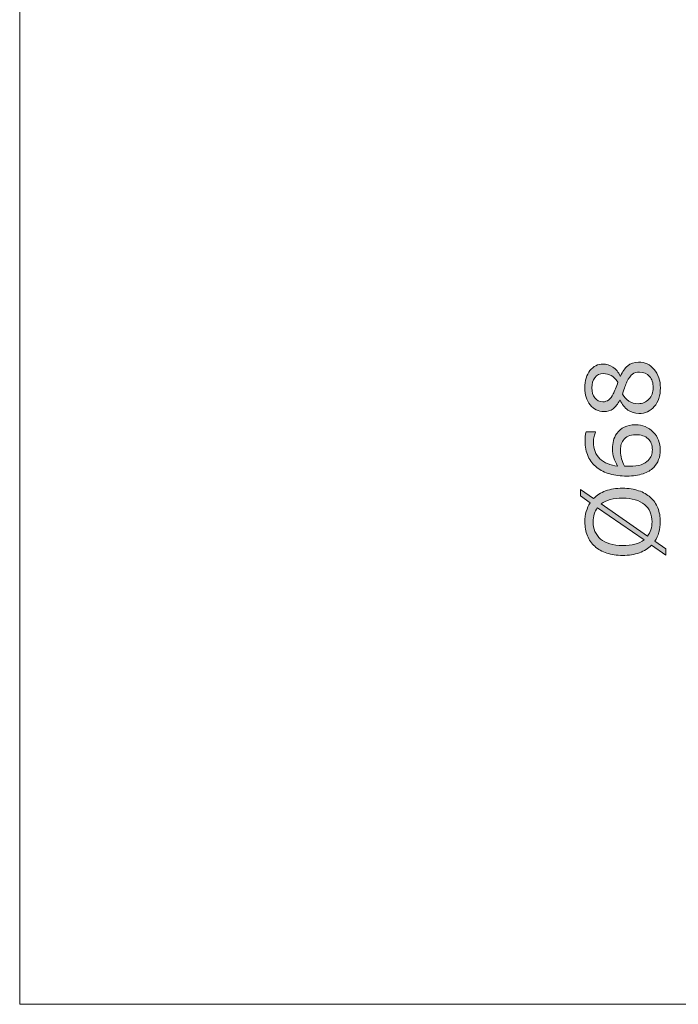
# Model space of a CAD drawing. Units: inches. Extents: x 5 to 63, y 5 to 46.8.
# Drawn here: x 5 to 16.7, y 5 to 22.5 of the extents above; entities that cross this region are included whole.
import ezdxf

# ---------------------------------------------------------------- set-up
doc = ezdxf.new("R2010")
doc.units = ezdxf.units.IN
doc.header["$MEASUREMENT"] = 0
doc.layers.add('BIDANG', color=7, linetype='Continuous', lineweight=13)
doc.layers.add('UKUR', color=7, linetype='Continuous', lineweight=13)

msp = doc.modelspace()

# ---------------------------------------------------------------- hatches: boundary and pattern name
at = {"layer": 'UKUR'}
h = msp.add_hatch(color=256, dxfattribs=at)
h.dxf.hatch_style = 2
edge = h.paths.add_edge_path()
edge.add_spline(control_points=[(16.016, 16.407), (16.127, 16.407), (16.219, 16.364), (16.293, 16.277), (16.366, 16.191), (16.403, 16.082), (16.403, 15.951), (16.403, 15.812), (16.367, 15.701), (16.295, 15.619), (16.224, 15.537), (16.132, 15.495), (16.02, 15.495), (15.948, 15.495), (15.884, 15.516), (15.826, 15.557), (15.769, 15.599), (15.723, 15.657), (15.689, 15.732), (15.689, 15.732), (15.684, 15.732), (15.684, 15.732), (15.647, 15.663), (15.607, 15.612), (15.563, 15.579), (15.519, 15.546), (15.465, 15.53), (15.399, 15.53), (15.303, 15.53), (15.222, 15.569), (15.158, 15.649), (15.094, 15.728), (15.062, 15.829), (15.062, 15.951), (15.062, 16.079), (15.092, 16.182), (15.154, 16.258), (15.215, 16.334), (15.293, 16.372), (15.388, 16.372), (15.446, 16.372), (15.503, 16.355), (15.559, 16.318), (15.615, 16.282), (15.659, 16.229), (15.691, 16.159), (15.691, 16.159), (15.696, 16.159), (15.696, 16.159), (15.73, 16.239), (15.773, 16.301), (15.823, 16.343), (15.874, 16.386), (15.938, 16.407), (16.016, 16.407)], knot_values=[0, 0, 0, 0, 1, 1, 1, 2, 2, 2, 3, 3, 3, 4, 4, 4, 5, 5, 5, 6, 6, 6, 7, 7, 7, 8, 8, 8, 9, 9, 9, 10, 10, 10, 11, 11, 11, 12, 12, 12, 13, 13, 13, 14, 14, 14, 15, 15, 15, 16, 16, 16, 17, 17, 17, 18, 18, 18, 18], degree=3, periodic=0)
edge = h.paths.add_edge_path()
edge.add_spline(control_points=[(15.39, 16.203), (15.328, 16.203), (15.279, 16.179), (15.243, 16.131), (15.206, 16.084), (15.188, 16.024), (15.188, 15.95), (15.188, 15.878), (15.205, 15.819), (15.24, 15.772), (15.275, 15.726), (15.321, 15.703), (15.38, 15.703), (15.421, 15.703), (15.457, 15.714), (15.487, 15.738), (15.517, 15.761), (15.544, 15.796), (15.567, 15.843), (15.578, 15.865), (15.591, 15.895), (15.608, 15.935), (15.625, 15.975), (15.638, 16.014), (15.649, 16.052), (15.611, 16.109), (15.572, 16.148), (15.531, 16.17), (15.49, 16.192), (15.443, 16.203), (15.39, 16.203)], knot_values=[0, 0, 0, 0, 1, 1, 1, 2, 2, 2, 3, 3, 3, 4, 4, 4, 5, 5, 5, 6, 6, 6, 7, 7, 7, 8, 8, 8, 9, 9, 9, 10, 10, 10, 10], degree=3, periodic=0)
edge = h.paths.add_edge_path()
edge.add_spline(control_points=[(16.033, 16.229), (15.98, 16.229), (15.937, 16.218), (15.906, 16.195), (15.874, 16.171), (15.842, 16.126), (15.81, 16.058), (15.797, 16.031), (15.785, 16.001), (15.774, 15.969), (15.763, 15.937), (15.748, 15.894), (15.729, 15.841), (15.756, 15.789), (15.795, 15.748), (15.843, 15.716), (15.891, 15.685), (15.946, 15.669), (16.007, 15.669), (16.084, 15.669), (16.149, 15.696), (16.199, 15.75), (16.249, 15.803), (16.275, 15.871), (16.275, 15.953), (16.275, 16.037), (16.253, 16.104), (16.21, 16.154), (16.167, 16.204), (16.108, 16.229), (16.033, 16.229)], knot_values=[0, 0, 0, 0, 1, 1, 1, 2, 2, 2, 3, 3, 3, 4, 4, 4, 5, 5, 5, 6, 6, 6, 7, 7, 7, 8, 8, 8, 9, 9, 9, 10, 10, 10, 10], degree=3, periodic=0)
h = msp.add_hatch(color=256, dxfattribs=at)
h.dxf.hatch_style = 2
edge = h.paths.add_edge_path()
edge.add_spline(control_points=[(15.958, 15.295), (16.088, 15.295), (16.194, 15.251), (16.277, 15.166), (16.359, 15.08), (16.401, 14.974), (16.401, 14.85), (16.401, 14.787), (16.391, 14.729), (16.371, 14.677), (16.352, 14.626), (16.323, 14.58), (16.284, 14.54), (16.236, 14.491), (16.173, 14.453), (16.095, 14.426), (16.016, 14.4), (15.921, 14.386), (15.81, 14.386), (15.697, 14.386), (15.596, 14.398), (15.508, 14.423), (15.42, 14.447), (15.342, 14.486), (15.273, 14.54), (15.209, 14.59), (15.158, 14.655), (15.122, 14.735), (15.085, 14.815), (15.067, 14.908), (15.067, 15.014), (15.067, 15.048), (15.068, 15.077), (15.071, 15.1), (15.074, 15.123), (15.079, 15.146), (15.086, 15.169), (15.086, 15.169), (15.251, 15.169), (15.251, 15.169), (15.251, 15.169), (15.251, 15.161), (15.251, 15.161), (15.242, 15.145), (15.234, 15.121), (15.227, 15.088), (15.219, 15.056), (15.215, 15.023), (15.215, 14.989), (15.215, 14.865), (15.254, 14.766), (15.331, 14.693), (15.408, 14.62), (15.513, 14.577), (15.644, 14.564), (15.615, 14.613), (15.593, 14.66), (15.577, 14.707), (15.562, 14.754), (15.554, 14.808), (15.554, 14.87), (15.554, 14.924), (15.559, 14.972), (15.569, 15.014), (15.579, 15.056), (15.6, 15.098), (15.63, 15.142), (15.665, 15.193), (15.71, 15.231), (15.763, 15.256), (15.816, 15.282), (15.881, 15.295), (15.958, 15.295)], knot_values=[0, 0, 0, 0, 1, 1, 1, 2, 2, 2, 3, 3, 3, 4, 4, 4, 5, 5, 5, 6, 6, 6, 7, 7, 7, 8, 8, 8, 9, 9, 9, 10, 10, 10, 11, 11, 11, 12, 12, 12, 13, 13, 13, 14, 14, 14, 15, 15, 15, 16, 16, 16, 17, 17, 17, 18, 18, 18, 19, 19, 19, 20, 20, 20, 21, 21, 21, 22, 22, 22, 23, 23, 23, 24, 24, 24, 24], degree=3, periodic=0)
edge = h.paths.add_edge_path()
edge.add_spline(control_points=[(15.965, 15.119), (15.911, 15.119), (15.867, 15.112), (15.832, 15.096), (15.797, 15.08), (15.766, 15.054), (15.741, 15.018), (15.722, 14.992), (15.71, 14.962), (15.704, 14.93), (15.699, 14.898), (15.696, 14.864), (15.696, 14.829), (15.696, 14.78), (15.701, 14.735), (15.713, 14.693), (15.724, 14.651), (15.742, 14.608), (15.766, 14.564), (15.779, 14.562), (15.791, 14.562), (15.803, 14.561), (15.815, 14.56), (15.83, 14.56), (15.847, 14.56), (15.938, 14.56), (16.01, 14.57), (16.062, 14.588), (16.115, 14.607), (16.156, 14.633), (16.187, 14.665), (16.212, 14.692), (16.231, 14.72), (16.243, 14.751), (16.254, 14.782), (16.26, 14.815), (16.26, 14.852), (16.26, 14.935), (16.235, 15), (16.184, 15.048), (16.133, 15.096), (16.06, 15.119), (15.965, 15.119)], knot_values=[0, 0, 0, 0, 1, 1, 1, 2, 2, 2, 3, 3, 3, 4, 4, 4, 5, 5, 5, 6, 6, 6, 7, 7, 7, 8, 8, 8, 9, 9, 9, 10, 10, 10, 11, 11, 11, 12, 12, 12, 13, 13, 13, 14, 14, 14, 14], degree=3, periodic=0)
h = msp.add_hatch(color=256, dxfattribs=at)
h.dxf.hatch_style = 2
edge = h.paths.add_edge_path()
edge.add_spline(control_points=[(15.733, 14.17), (15.838, 14.17), (15.933, 14.156), (16.017, 14.127), (16.1, 14.099), (16.17, 14.059), (16.226, 14.008), (16.284, 13.955), (16.327, 13.893), (16.357, 13.82), (16.386, 13.748), (16.401, 13.666), (16.401, 13.574), (16.401, 13.508), (16.392, 13.446), (16.376, 13.388), (16.359, 13.33), (16.335, 13.279), (16.303, 13.233), (16.303, 13.233), (16.5, 13.096), (16.5, 13.096), (16.5, 13.096), (16.5, 12.982), (16.5, 12.982), (16.5, 12.982), (16.246, 13.159), (16.246, 13.159), (16.189, 13.101), (16.117, 13.057), (16.031, 13.025), (15.945, 12.994), (15.845, 12.978), (15.733, 12.978), (15.628, 12.978), (15.534, 12.992), (15.452, 13.02), (15.369, 13.047), (15.297, 13.087), (15.238, 13.14), (15.182, 13.191), (15.139, 13.254), (15.109, 13.328), (15.079, 13.403), (15.064, 13.485), (15.064, 13.574), (15.064, 13.641), (15.072, 13.703), (15.088, 13.759), (15.104, 13.815), (15.127, 13.866), (15.159, 13.913), (15.159, 13.913), (14.986, 14.035), (14.986, 14.035), (14.986, 14.035), (14.986, 14.149), (14.986, 14.149), (14.986, 14.149), (15.217, 13.987), (15.217, 13.987), (15.274, 14.045), (15.345, 14.09), (15.431, 14.122), (15.516, 14.154), (15.617, 14.17), (15.733, 14.17)], knot_values=[0, 0, 0, 0, 1, 1, 1, 2, 2, 2, 3, 3, 3, 4, 4, 4, 5, 5, 5, 6, 6, 6, 7, 7, 7, 8, 8, 8, 9, 9, 9, 10, 10, 10, 11, 11, 11, 12, 12, 12, 13, 13, 13, 14, 14, 14, 15, 15, 15, 16, 16, 16, 17, 17, 17, 18, 18, 18, 19, 19, 19, 20, 20, 20, 21, 21, 21, 22, 22, 22, 22], degree=3, periodic=0)
edge = h.paths.add_edge_path()
edge.add_spline(control_points=[(15.288, 13.824), (15.262, 13.791), (15.242, 13.755), (15.229, 13.713), (15.216, 13.672), (15.21, 13.626), (15.21, 13.574), (15.21, 13.511), (15.221, 13.454), (15.243, 13.402), (15.265, 13.35), (15.299, 13.306), (15.343, 13.268), (15.387, 13.231), (15.442, 13.203), (15.507, 13.183), (15.573, 13.163), (15.648, 13.153), (15.733, 13.153), (15.813, 13.153), (15.886, 13.162), (15.95, 13.179), (16.014, 13.195), (16.068, 13.221), (16.112, 13.254), (16.112, 13.254), (15.288, 13.824), (15.288, 13.824)], knot_values=[0, 0, 0, 0, 1, 1, 1, 2, 2, 2, 3, 3, 3, 4, 4, 4, 5, 5, 5, 6, 6, 6, 7, 7, 7, 8, 8, 8, 9, 9, 9, 9], degree=3, periodic=0)
edge = h.paths.add_edge_path()
edge.add_spline(control_points=[(15.733, 13.995), (15.653, 13.995), (15.58, 13.986), (15.515, 13.969), (15.449, 13.952), (15.395, 13.926), (15.352, 13.893), (15.352, 13.893), (16.176, 13.321), (16.176, 13.321), (16.202, 13.356), (16.222, 13.394), (16.235, 13.435), (16.248, 13.477), (16.255, 13.523), (16.255, 13.574), (16.255, 13.638), (16.244, 13.696), (16.221, 13.748), (16.197, 13.801), (16.164, 13.845), (16.121, 13.88), (16.073, 13.919), (16.018, 13.948), (15.953, 13.966), (15.888, 13.986), (15.815, 13.995), (15.733, 13.995)], knot_values=[0, 0, 0, 0, 1, 1, 1, 2, 2, 2, 3, 3, 3, 4, 4, 4, 5, 5, 5, 6, 6, 6, 7, 7, 7, 8, 8, 8, 9, 9, 9, 9], degree=3, periodic=0)

# ---------------------------------------------------------------- linework, layer by layer
at = {"layer": 'BIDANG'}
for p, q in [((5.043, 44.017), (5.043, 5.017)), ((5.043, 5.017), (63.043, 5.017))]:
    msp.add_line(p, q, dxfattribs=at)
at = {"layer": 'UKUR'}
for points, knots in [([(15.158, 15.649), (15.094, 15.728), (15.062, 15.829), (15.062, 15.951), (15.062, 16.079), (15.092, 16.182), (15.154, 16.258)], [10, 10, 10, 10, 11, 11, 11, 12, 12, 12, 12]), ([(15.154, 16.258), (15.215, 16.334), (15.293, 16.372), (15.388, 16.372), (15.446, 16.372), (15.503, 16.355), (15.559, 16.318)], [12, 12, 12, 12, 13, 13, 13, 14, 14, 14, 14]), ([(15.696, 16.159), (15.73, 16.239), (15.773, 16.301), (15.823, 16.343), (15.874, 16.386), (15.938, 16.407), (16.016, 16.407)], [16, 16, 16, 16, 17, 17, 17, 18, 18, 18, 18]), ([(16.293, 16.277), (16.366, 16.191), (16.403, 16.082), (16.403, 15.951), (16.403, 15.812), (16.367, 15.701), (16.295, 15.619)], [1, 1, 1, 1, 2, 2, 2, 3, 3, 3, 3]), ([(15.243, 16.131), (15.206, 16.084), (15.188, 16.024), (15.188, 15.95), (15.188, 15.878), (15.205, 15.819), (15.24, 15.772)], [1, 1, 1, 1, 2, 2, 2, 3, 3, 3, 3]), ([(16.199, 15.75), (16.249, 15.803), (16.275, 15.871), (16.275, 15.953), (16.275, 16.037), (16.253, 16.104), (16.21, 16.154), (16.167, 16.204), (16.108, 16.229), (16.033, 16.229)], [7, 7, 7, 7, 8, 8, 8, 9, 9, 9, 10, 10, 10, 10]), ([(15.24, 15.772), (15.275, 15.726), (15.321, 15.703), (15.38, 15.703), (15.421, 15.703), (15.457, 15.714), (15.487, 15.738)], [3, 3, 3, 3, 4, 4, 4, 5, 5, 5, 5]), ([(15.729, 15.841), (15.756, 15.789), (15.795, 15.748), (15.843, 15.716), (15.891, 15.685), (15.946, 15.669), (16.007, 15.669), (16.084, 15.669), (16.149, 15.696), (16.199, 15.75)], [4, 4, 4, 4, 5, 5, 5, 6, 6, 6, 7, 7, 7, 7]), ([(15.563, 15.579), (15.519, 15.546), (15.465, 15.53), (15.399, 15.53), (15.303, 15.53), (15.222, 15.569), (15.158, 15.649)], [8, 8, 8, 8, 9, 9, 9, 10, 10, 10, 10]), ([(16.295, 15.619), (16.224, 15.537), (16.132, 15.495), (16.02, 15.495), (15.948, 15.495), (15.884, 15.516), (15.826, 15.557)], [3, 3, 3, 3, 4, 4, 4, 5, 5, 5, 5]), ([(15.63, 15.142), (15.665, 15.193), (15.71, 15.231), (15.763, 15.256), (15.816, 15.282), (15.881, 15.295), (15.958, 15.295)], [22, 22, 22, 22, 23, 23, 23, 24, 24, 24, 24]), ([(15.122, 14.735), (15.085, 14.815), (15.067, 14.908), (15.067, 15.014), (15.067, 15.048), (15.068, 15.077), (15.071, 15.1)], [9, 9, 9, 9, 10, 10, 10, 11, 11, 11, 11]), ([(15.227, 15.088), (15.219, 15.056), (15.215, 15.023), (15.215, 14.989), (15.215, 14.865), (15.254, 14.766), (15.331, 14.693)], [15, 15, 15, 15, 16, 16, 16, 17, 17, 17, 17]), ([(15.644, 14.564), (15.615, 14.613), (15.593, 14.66), (15.577, 14.707), (15.562, 14.754), (15.554, 14.808), (15.554, 14.87), (15.554, 14.924), (15.559, 14.972), (15.569, 15.014), (15.579, 15.056), (15.6, 15.098), (15.63, 15.142)], [18, 18, 18, 18, 19, 19, 19, 20, 20, 20, 21, 21, 21, 22, 22, 22, 22]), ([(16.243, 14.751), (16.254, 14.782), (16.26, 14.815), (16.26, 14.852), (16.26, 14.935), (16.235, 15), (16.184, 15.048)], [11, 11, 11, 11, 12, 12, 12, 13, 13, 13, 13]), ([(16.277, 15.166), (16.359, 15.08), (16.401, 14.974), (16.401, 14.85), (16.401, 14.787), (16.391, 14.729), (16.371, 14.677)], [1, 1, 1, 1, 2, 2, 2, 3, 3, 3, 3]), ([(15.704, 14.93), (15.699, 14.898), (15.696, 14.864), (15.696, 14.829), (15.696, 14.78), (15.701, 14.735), (15.713, 14.693)], [3, 3, 3, 3, 4, 4, 4, 5, 5, 5, 5]), ([(16.095, 14.426), (16.016, 14.4), (15.921, 14.386), (15.81, 14.386), (15.697, 14.386), (15.596, 14.398), (15.508, 14.423), (15.42, 14.447), (15.342, 14.486), (15.273, 14.54)], [5, 5, 5, 5, 6, 6, 6, 7, 7, 7, 8, 8, 8, 8]), ([(15.766, 14.564), (15.779, 14.562), (15.791, 14.562), (15.803, 14.561), (15.815, 14.56), (15.83, 14.56), (15.847, 14.56), (15.938, 14.56), (16.01, 14.57), (16.062, 14.588)], [6, 6, 6, 6, 7, 7, 7, 8, 8, 8, 9, 9, 9, 9]), ([(15.733, 13.995), (15.653, 13.995), (15.58, 13.986), (15.515, 13.969), (15.449, 13.952), (15.395, 13.926), (15.352, 13.893)], [0, 0, 0, 0, 1, 1, 1, 2, 2, 2, 2]), ([(15.109, 13.328), (15.079, 13.403), (15.064, 13.485), (15.064, 13.574), (15.064, 13.641), (15.072, 13.703), (15.088, 13.759), (15.104, 13.815), (15.127, 13.866), (15.159, 13.913)], [14, 14, 14, 14, 15, 15, 15, 16, 16, 16, 17, 17, 17, 17]), ([(16.357, 13.82), (16.386, 13.748), (16.401, 13.666), (16.401, 13.574), (16.401, 13.508), (16.392, 13.446), (16.376, 13.388), (16.359, 13.33), (16.335, 13.279), (16.303, 13.233)], [3, 3, 3, 3, 4, 4, 4, 5, 5, 5, 6, 6, 6, 6]), ([(15.229, 13.713), (15.216, 13.672), (15.21, 13.626), (15.21, 13.574), (15.21, 13.511), (15.221, 13.454), (15.243, 13.402), (15.265, 13.35), (15.299, 13.306), (15.343, 13.268)], [1, 1, 1, 1, 2, 2, 2, 3, 3, 3, 4, 4, 4, 4]), ([(16.235, 13.435), (16.248, 13.477), (16.255, 13.523), (16.255, 13.574), (16.255, 13.638), (16.244, 13.696), (16.221, 13.748)], [4, 4, 4, 4, 5, 5, 5, 6, 6, 6, 6]), ([(15.507, 13.183), (15.573, 13.163), (15.648, 13.153), (15.733, 13.153), (15.813, 13.153), (15.886, 13.162), (15.95, 13.179)], [5, 5, 5, 5, 6, 6, 6, 7, 7, 7, 7]), ([(16.031, 13.025), (15.945, 12.994), (15.845, 12.978), (15.733, 12.978), (15.628, 12.978), (15.534, 12.992), (15.452, 13.02)], [10, 10, 10, 10, 11, 11, 11, 12, 12, 12, 12])]:
    msp.add_open_spline(points, degree=3, knots=knots, dxfattribs=at)
for points in [[(15.559, 16.318), (15.615, 16.282), (15.659, 16.229), (15.691, 16.159)], [(16.016, 16.407), (16.127, 16.407), (16.219, 16.364), (16.293, 16.277)], [(15.39, 16.203), (15.328, 16.203), (15.279, 16.179), (15.243, 16.131)], [(15.531, 16.17), (15.49, 16.192), (15.443, 16.203), (15.39, 16.203)], [(15.649, 16.052), (15.611, 16.109), (15.572, 16.148), (15.531, 16.17)], [(15.691, 16.159), (15.691, 16.159), (15.696, 16.159), (15.696, 16.159)], [(15.906, 16.195), (15.874, 16.171), (15.842, 16.126), (15.81, 16.058)], [(16.033, 16.229), (15.98, 16.229), (15.937, 16.218), (15.906, 16.195)], [(15.567, 15.843), (15.578, 15.865), (15.591, 15.895), (15.608, 15.935)], [(15.608, 15.935), (15.625, 15.975), (15.638, 16.014), (15.649, 16.052)], [(15.774, 15.969), (15.763, 15.937), (15.748, 15.894), (15.729, 15.841)], [(15.81, 16.058), (15.797, 16.031), (15.785, 16.001), (15.774, 15.969)], [(15.487, 15.738), (15.517, 15.761), (15.544, 15.796), (15.567, 15.843)], [(15.684, 15.732), (15.647, 15.663), (15.607, 15.612), (15.563, 15.579)], [(15.689, 15.732), (15.689, 15.732), (15.684, 15.732), (15.684, 15.732)], [(15.826, 15.557), (15.769, 15.599), (15.723, 15.657), (15.689, 15.732)], [(15.958, 15.295), (16.088, 15.295), (16.194, 15.251), (16.277, 15.166)], [(15.071, 15.1), (15.074, 15.123), (15.079, 15.146), (15.086, 15.169)], [(15.086, 15.169), (15.086, 15.169), (15.251, 15.169), (15.251, 15.169)], [(15.251, 15.161), (15.242, 15.145), (15.234, 15.121), (15.227, 15.088)], [(15.251, 15.169), (15.251, 15.169), (15.251, 15.161), (15.251, 15.161)], [(15.832, 15.096), (15.797, 15.08), (15.766, 15.054), (15.741, 15.018)], [(15.965, 15.119), (15.911, 15.119), (15.867, 15.112), (15.832, 15.096)], [(16.184, 15.048), (16.133, 15.096), (16.06, 15.119), (15.965, 15.119)], [(15.741, 15.018), (15.722, 14.992), (15.71, 14.962), (15.704, 14.93)], [(15.273, 14.54), (15.209, 14.59), (15.158, 14.655), (15.122, 14.735)], [(15.331, 14.693), (15.408, 14.62), (15.513, 14.577), (15.644, 14.564)], [(15.713, 14.693), (15.724, 14.651), (15.742, 14.608), (15.766, 14.564)], [(16.187, 14.665), (16.212, 14.692), (16.231, 14.72), (16.243, 14.751)], [(16.371, 14.677), (16.352, 14.626), (16.323, 14.58), (16.284, 14.54)], [(16.062, 14.588), (16.115, 14.607), (16.156, 14.633), (16.187, 14.665)], [(16.284, 14.54), (16.236, 14.491), (16.173, 14.453), (16.095, 14.426)], [(14.986, 14.035), (14.986, 14.035), (14.986, 14.149), (14.986, 14.149)], [(14.986, 14.149), (14.986, 14.149), (15.217, 13.987), (15.217, 13.987)], [(15.431, 14.122), (15.516, 14.154), (15.617, 14.17), (15.733, 14.17)], [(15.733, 14.17), (15.838, 14.17), (15.933, 14.156), (16.017, 14.127)], [(15.159, 13.913), (15.159, 13.913), (14.986, 14.035), (14.986, 14.035)], [(15.217, 13.987), (15.274, 14.045), (15.345, 14.09), (15.431, 14.122)], [(15.953, 13.966), (15.888, 13.986), (15.815, 13.995), (15.733, 13.995)], [(16.017, 14.127), (16.1, 14.099), (16.17, 14.059), (16.226, 14.008)], [(16.226, 14.008), (16.284, 13.955), (16.327, 13.893), (16.357, 13.82)], [(15.288, 13.824), (15.262, 13.791), (15.242, 13.755), (15.229, 13.713)], [(16.112, 13.254), (16.112, 13.254), (15.288, 13.824), (15.288, 13.824)], [(15.352, 13.893), (15.352, 13.893), (16.176, 13.321), (16.176, 13.321)], [(16.121, 13.88), (16.073, 13.919), (16.018, 13.948), (15.953, 13.966)], [(16.221, 13.748), (16.197, 13.801), (16.164, 13.845), (16.121, 13.88)], [(15.238, 13.14), (15.182, 13.191), (15.139, 13.254), (15.109, 13.328)], [(16.176, 13.321), (16.202, 13.356), (16.222, 13.394), (16.235, 13.435)], [(15.452, 13.02), (15.369, 13.047), (15.297, 13.087), (15.238, 13.14)], [(15.343, 13.268), (15.387, 13.231), (15.442, 13.203), (15.507, 13.183)], [(15.95, 13.179), (16.014, 13.195), (16.068, 13.221), (16.112, 13.254)], [(16.246, 13.159), (16.189, 13.101), (16.117, 13.057), (16.031, 13.025)], [(16.5, 12.982), (16.5, 12.982), (16.246, 13.159), (16.246, 13.159)], [(16.303, 13.233), (16.303, 13.233), (16.5, 13.096), (16.5, 13.096)], [(16.5, 13.096), (16.5, 13.096), (16.5, 12.982), (16.5, 12.982)]]:
    msp.add_open_spline(points, degree=3, dxfattribs=at)

doc.saveas('drawing.dxf')
